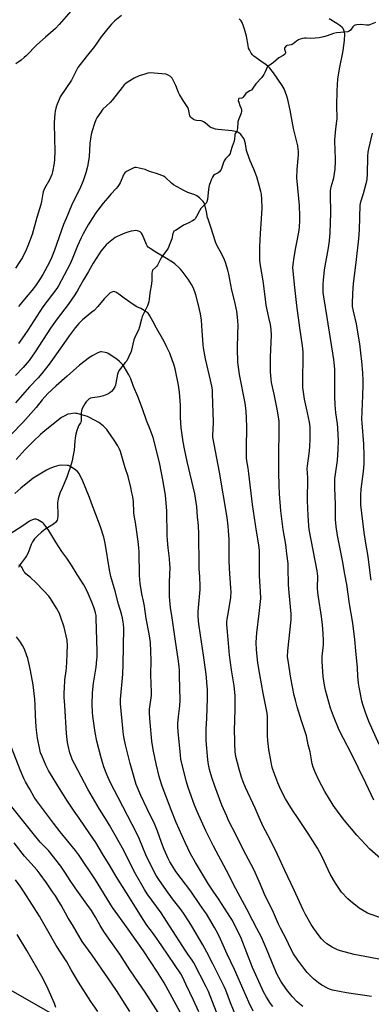
# Model space of a CAD drawing. Units: inches. Extents: x 1243771 to 1249771, y 593451 to 597452.
# Drawn here: x 1244193 to 1244414, y 595153 to 595773 of the extents above; entities that cross this region are included whole.
import ezdxf

# ---------------------------------------------------------------- set-up
doc = ezdxf.new("R2010")
doc.units = ezdxf.units.IN
doc.header["$MEASUREMENT"] = 0
for name, color, linetype in [('HYDRO-Single Line Stream', 4, 'Continuous'), ('NTRL-Trees', 3, 'Continuous'), ('Undefined', 1, 'Continuous')]:
    doc.layers.add(name, color=color, linetype=linetype)

msp = doc.modelspace()

# ---------------------------------------------------------------- linework, layer by layer
at = {"layer": 'HYDRO-Single Line Stream'}
msp.add_lwpolyline([(1244416.75, 595771.18), (1244413.75, 595769.79), (1244412.6, 595769.42), (1244411.13, 595769.4), (1244407.52, 595769.83), (1244405.15, 595769.73), (1244404.13, 595769.54), (1244403.32, 595769.22), (1244402.56, 595768.49), (1244401.04, 595766.34), (1244400.29, 595765.61), (1244399.38, 595765.29), (1244397.59, 595764.98), (1244392.25, 595764.55), (1244390.35, 595764.23), (1244386.38, 595762.66), (1244384.11, 595762.03), (1244381.45, 595761.55), (1244378.77, 595761.25), (1244376.2, 595761.16), (1244373.31, 595761.34), (1244372.13, 595761.33), (1244370.9, 595761.1), (1244369.35, 595760.63), (1244368.35, 595760.14), (1244367.03, 595759.32), (1244365.12, 595757.71), (1244364.5, 595757.32), (1244363.68, 595757.08), (1244361.35, 595756.71), (1244360.6, 595756.41), (1244359.82, 595755.51), (1244359.49, 595754.83), (1244359.52, 595754.26), (1244360.13, 595752.55), (1244360.23, 595752.01), (1244360.02, 595751.47), (1244359.5, 595750.95), (1244358.77, 595750.45), (1244356.11, 595748.93), (1244352.63, 595745.97), (1244349.64, 595743.93), (1244349.06, 595743.44), (1244348.63, 595742.95), (1244348.2, 595742.08), (1244347.45, 595740.03), (1244346.6, 595738.44), (1244345.37, 595736.61), (1244341.49, 595732.5), (1244339.66, 595729.78), (1244338.7, 595728.64), (1244337.85, 595728.05), (1244336.07, 595727.02), (1244335.23, 595726.38), (1244333.65, 595724.2), (1244333.07, 595723.63), (1244332.77, 595723.47), (1244330.79, 595723.24), (1244330.53, 595722.93), (1244330.5, 595722.07), (1244330.74, 595720.96), (1244331.44, 595718.89), (1244332.26, 595716.97), (1244332.55, 595716.07), (1244332.59, 595715.27), (1244332.32, 595714.05), (1244330.57, 595709.81), (1244330.23, 595708.69), (1244329.91, 595704.49), (1244329.77, 595703.57), (1244329.52, 595702.83), (1244328.35, 595700.8), (1244328.22, 595699.93), (1244328.19, 595697.99), (1244327.83, 595696.49), (1244326.6, 595693.03), (1244325.68, 595689.69), (1244325.33, 595688.72), (1244324.94, 595687.94), (1244324.48, 595687.34), (1244322.54, 595685.38), (1244322.03, 595684.78), (1244321.58, 595684), (1244321.19, 595683.07), (1244319.62, 595678.55), (1244319.18, 595677.72), (1244318.68, 595677.09), (1244317.89, 595676.52), (1244315.79, 595675.35), (1244314.95, 595674.77), (1244314.21, 595673.83), (1244313.56, 595672.56), (1244312.91, 595670.77), (1244312.26, 595668.48), (1244311.83, 595666.19), (1244311.01, 595659.74), (1244310.61, 595658.15), (1244310.26, 595657.49), (1244309.73, 595656.83), (1244306.98, 595654.04), (1244306.14, 595652.65), (1244304.28, 595648.92), (1244303.39, 595647.63), (1244302.64, 595646.97), (1244301.66, 595646.29), (1244299.34, 595645), (1244296.01, 595643.63), (1244292.72, 595641.18), (1244290.94, 595640.28), (1244290.02, 595639.68), (1244289.69, 595639.25), (1244289.32, 595638.36), (1244288.58, 595634.96), (1244287.5, 595631.72), (1244286.28, 595629), (1244285.51, 595627.82), (1244282.7, 595624.2), (1244281.9, 595623.02), (1244279.58, 595618.41), (1244279.02, 595617.51), (1244278.46, 595616.82), (1244276.57, 595615.12), (1244276.22, 595614.42), (1244276.01, 595613.21), (1244276.07, 595608.95), (1244275.81, 595606.6), (1244274.89, 595600.71), (1244274.48, 595596.95), (1244274.18, 595595.19), (1244273.83, 595594.07), (1244273.32, 595592.86), (1244270.76, 595587.77), (1244270.05, 595586.12), (1244269.57, 595584.47), (1244268.38, 595579.54), (1244267.65, 595577.39), (1244265.74, 595573.89), (1244265.31, 595572.85), (1244264.82, 595571.32), (1244262.97, 595564.09), (1244261.68, 595560.9), (1244260.25, 595558.16), (1244259.38, 595556.99), (1244256.32, 595553.41), (1244255.29, 595551.9), (1244254.88, 595550.9), (1244254.55, 595549.72), (1244253.47, 595544.01), (1244253.17, 595542.84), (1244252.8, 595541.87), (1244251.76, 595540.16), (1244250.76, 595538.88), (1244249.57, 595537.92), (1244247.66, 595536.92), (1244245.56, 595536.12), (1244243.06, 595535.45), (1244238.82, 595534.93), (1244237.39, 595534.58), (1244236.59, 595534.15), (1244235.53, 595533.25), (1244234.76, 595532.38), (1244233.81, 595531.04), (1244232.98, 595529.58), (1244232.3, 595528.09), (1244231.81, 595526.69), (1244231.55, 595525.45), (1244231.53, 595524.33), (1244231.7, 595521.29), (1244231.55, 595519.92), (1244231.13, 595519.05), (1244229.98, 595517.2), (1244229.4, 595515.87), (1244228.9, 595514.27), (1244228.33, 595511.92), (1244227.89, 595509.56), (1244227.66, 595507.57), (1244227.2, 595501.89), (1244226.67, 595498.76), (1244225.85, 595495.2), (1244224.69, 595490.98), (1244223.52, 595487.36), (1244222.58, 595484.94), (1244219.56, 595478.01), (1244218.25, 595474.74), (1244217.17, 595471.33), (1244216.86, 595469.89), (1244216.73, 595468.82), (1244216.69, 595467.15), (1244216.87, 595462.39), (1244216.85, 595460.37), (1244216.65, 595458.59), (1244216.45, 595457.84), (1244216.18, 595457.21), (1244215.41, 595456.29), (1244214.25, 595455.38), (1244208.81, 595452.05), (1244206.56, 595450.27), (1244204.15, 595448.03), (1244202.29, 595446.01), (1244200.9, 595444.15), (1244200.12, 595442.56), (1244198.14, 595437.22), (1244197.25, 595435.31), (1244196.44, 595434.14), (1244193.81, 595430.82), (1244192.98, 595429.64), (1244192.19, 595428.07)], dxfattribs=at)
at = {"layer": 'NTRL-Trees'}
msp.add_lwpolyline([(1243771.48, 595003.65), (1243771.5, 595368.15), (1243780.25, 595363.62), (1243966.07, 595282.35), (1244151.46, 595182.22), (1244412.53, 595033.35)], dxfattribs=at)
at = {"layer": 'Undefined'}
for points, elevation in [([(1244226.57, 595779.94), (1244217.82, 595769.97), (1244215.44, 595767.44), (1244209.22, 595761.87), (1244203.6, 595757.12), (1244196.99, 595750.22), (1244195.75, 595749.04), (1244193.78, 595747.38), (1244190.57, 595745.05)], 584), ([(1244419.17, 595316.62), (1244412.64, 595331.04), (1244410.57, 595336.76), (1244408.9, 595341.82), (1244408.29, 595343.99), (1244406.62, 595352.67), (1244406.21, 595355.27), (1244405.82, 595359.52), (1244405.47, 595364.95), (1244404.44, 595375.54), (1244403.85, 595382.64), (1244402.49, 595392.94), (1244400.48, 595405.13), (1244398.85, 595417.36), (1244397.52, 595423.91), (1244396.02, 595432.45), (1244392.93, 595448.26), (1244392.09, 595453.76), (1244391.76, 595458.17), (1244391.61, 595467.77), (1244391.17, 595478.14), (1244391.18, 595481.65), (1244391.27, 595483.98), (1244391.6, 595486.8), (1244392.93, 595495.36), (1244393.45, 595502.38), (1244393.49, 595507.7), (1244393.16, 595515.77), (1244392.9, 595518.45), (1244391.87, 595525.5), (1244391.41, 595530.44), (1244391.18, 595535.65), (1244391.28, 595543.91), (1244391.15, 595552.86), (1244390.83, 595556.9), (1244390.59, 595558.89), (1244386.42, 595585.41), (1244384.24, 595598.5), (1244383.99, 595601.18), (1244384, 595606.51), (1244384.12, 595608.84), (1244384.7, 595615.47), (1244387.27, 595629.25), (1244387.82, 595633.66), (1244388.28, 595639), (1244388.67, 595651.08), (1244388.43, 595663.16), (1244388.49, 595665.24), (1244388.9, 595667.65), (1244390.28, 595671.89), (1244390.65, 595673.29), (1244391.39, 595678.71), (1244391.62, 595683.71), (1244391.64, 595686.3), (1244391.56, 595689.71), (1244391.15, 595697.29), (1244391.78, 595704.1), (1244392.48, 595708.98), (1244392.62, 595710.41), (1244392.52, 595718.97), (1244392.75, 595728.09), (1244393.11, 595735.61), (1244394.31, 595743.1), (1244396.06, 595751.21), (1244396.47, 595753.46), (1244397.31, 595759.81), (1244397.54, 595763.96), (1244397.39, 595765.06), (1244396.95, 595766.34), (1244396.45, 595767.28), (1244395.9, 595767.91), (1244394.4, 595769.2), (1244392.6, 595770.6), (1244387.74, 595773.43)], 584), ([(1244414.21, 595420), (1244413.76, 595422.92), (1244412.23, 595434.9), (1244410.64, 595444.53), (1244409.66, 595449.99), (1244407.69, 595467.57), (1244407.57, 595469.03), (1244407.53, 595471.6), (1244407.56, 595473.6), (1244407.89, 595477.3), (1244409.26, 595488.43), (1244409.65, 595493.3), (1244409.66, 595498.58), (1244409.4, 595505.57), (1244408.36, 595519.13), (1244408.27, 595521.29), (1244408.78, 595536.31), (1244409.15, 595542.9), (1244409.11, 595545.53), (1244408.82, 595550.55), (1244408.23, 595557.8), (1244407.7, 595563.17), (1244406.95, 595568.87), (1244405.58, 595577.39), (1244404.79, 595581.34), (1244402.97, 595589.51), (1244402.47, 595592.43), (1244402.33, 595594.08), (1244402.54, 595600.55), (1244403, 595606.85), (1244404.78, 595619.95), (1244406.4, 595634.98), (1244406.72, 595640.67), (1244407.22, 595656.1), (1244407.37, 595657.12), (1244407.64, 595658.22), (1244409.28, 595663.57), (1244411, 595669.8), (1244411.33, 595671.23), (1244411.56, 595672.65), (1244411.84, 595675.55), (1244412.04, 595686.96), (1244412.26, 595689.59), (1244412.65, 595691.63), (1244415.05, 595701.39)], 586), ([(1244295.25, 595145.8), (1244283.77, 595166.44), (1244279.72, 595173.18), (1244270.92, 595186.68), (1244259.16, 595203.34), (1244253.09, 595211.59), (1244251.36, 595214.06), (1244240.6, 595231.31), (1244230.02, 595247.24), (1244227.99, 595249.94), (1244218.36, 595261.66), (1244214.13, 595267.08), (1244203.45, 595281.23), (1244202.02, 595283.44), (1244199.19, 595288.38), (1244196.65, 595293.1), (1244195.61, 595295.24), (1244193.21, 595300.64), (1244187.69, 595314.73)], 560), ([(1244281.93, 595144.89), (1244271.87, 595160.57), (1244265.29, 595170.14), (1244262.31, 595174.63), (1244256.02, 595184.64), (1244249.17, 595193.92), (1244245.8, 595198.83), (1244243.49, 595202.64), (1244240.63, 595207.85), (1244238, 595211.97), (1244235.24, 595216.01), (1244227.85, 595226.29), (1244224.65, 595230.98), (1244221.79, 595235.5), (1244218.71, 595240.03), (1244210.98, 595249.82), (1244209.65, 595251.3), (1244205.89, 595255.06), (1244201.3, 595260.55), (1244194.73, 595268.87), (1244186.24, 595279.4)], 558), ([(1244262.32, 595148.38), (1244253.74, 595161.7), (1244248.4, 595169.73), (1244238.54, 595183.92), (1244232.3, 595192.65), (1244226.09, 595202.98), (1244223.23, 595207.57), (1244219, 595215.37), (1244217.5, 595217.84), (1244215.35, 595221.26), (1244213.61, 595223.85), (1244209.69, 595229.55), (1244205.79, 595235.02), (1244203.85, 595237.44), (1244195.95, 595246.21), (1244189.37, 595254.57)], 556), ([(1244242.02, 595148.47), (1244237.74, 595154.77), (1244229.83, 595166.86), (1244225.4, 595174.73), (1244222.49, 595179.71), (1244215.93, 595189.98), (1244209.68, 595200.81), (1244206.52, 595206.61), (1244205.38, 595208.55), (1244195.77, 595223.64), (1244193.14, 595227.48), (1244190.33, 595231.38)], 554), ([(1244215.61, 595150.93), (1244214.73, 595153.44), (1244210.74, 595162.62), (1244207.87, 595168.6), (1244206.79, 595170.62), (1244197.42, 595186.89), (1244191.34, 595197.02)], 552)]:
    msp.add_lwpolyline(points, dxfattribs=dict(at, elevation=elevation))
for points in [[(1244257.04, 595775.61, 582), (1244252.71, 595772.18, 582), (1244250.64, 595770.11, 582), (1244248.37, 595767.42, 582), (1244244.25, 595762.11, 582), (1244240.05, 595756.11, 582), (1244234.78, 595749.57, 582), (1244229.6, 595742.8, 582), (1244228.42, 595740.78, 582), (1244225.52, 595734.92, 582), (1244218.47, 595724.29, 582), (1244217.68, 595722.73, 582), (1244216.4, 595719.79, 582), (1244215.86, 595718.14, 582), (1244215.24, 595715.31, 582), (1244214.99, 595713.64, 582), (1244214.79, 595711.41, 582), (1244214.68, 595707.7, 582), (1244214.74, 595698.16, 582), (1244214.98, 595690.06, 582), (1244214.88, 595684.97, 582), (1244214.67, 595682.6, 582), (1244213.62, 595677.09, 582), (1244213.06, 595675.41, 582), (1244211.61, 595672.16, 582), (1244208.57, 595666.58, 582), (1244207.66, 595664.54, 582), (1244207.38, 595663.42, 582), (1244206.65, 595658.51, 582), (1244206.22, 595656.54, 582), (1244203.76, 595648.29, 582), (1244200.73, 595637.73, 582), (1244198.11, 595630.62, 582), (1244196.95, 595627.94, 582), (1244194.62, 595623.3, 582), (1244193.06, 595620.63, 582), (1244190.37, 595616.5, 582)], [(1244415.79, 595281.49, 582), (1244410.69, 595292.21, 582), (1244401.5, 595311.19, 582), (1244396.66, 595320.3, 582), (1244394.02, 595325.61, 582), (1244390.32, 595334.36, 582), (1244388.57, 595339.37, 582), (1244385.42, 595350.78, 582), (1244384.65, 595354.04, 582), (1244383.82, 595359.31, 582), (1244383.28, 595368.82, 582), (1244383.36, 595372.02, 582), (1244384.02, 595379.35, 582), (1244384.12, 595382.01, 582), (1244383.95, 595386.42, 582), (1244383.54, 595391.91, 582), (1244382.86, 595397.2, 582), (1244380.92, 595409.27, 582), (1244380.56, 595412.2, 582), (1244380.39, 595415.15, 582), (1244380.46, 595422.57, 582), (1244380.19, 595425.99, 582), (1244375.2, 595451.98, 582), (1244374.91, 595454.33, 582), (1244374.46, 595460.77, 582), (1244374.14, 595469.98, 582), (1244374.2, 595484.52, 582), (1244373.87, 595490.38, 582), (1244374.01, 595492.09, 582), (1244375.03, 595499.75, 582), (1244375.42, 595503.8, 582), (1244375.73, 595509.25, 582), (1244375.72, 595516.42, 582), (1244375.28, 595519.55, 582), (1244373.33, 595528.24, 582), (1244372.2, 595534.1, 582), (1244371.21, 595541.33, 582), (1244371.06, 595545.42, 582), (1244371.42, 595561.27, 582), (1244371.3, 595563.86, 582), (1244370.93, 595567.57, 582), (1244369.19, 595578.94, 582), (1244367.32, 595592.93, 582), (1244365.81, 595606.14, 582), (1244364.88, 595616.86, 582), (1244364.96, 595618.7, 582), (1244365.68, 595623.41, 582), (1244366.79, 595629.52, 582), (1244367.85, 595634.68, 582), (1244368.8, 595640.48, 582), (1244368.99, 595642.22, 582), (1244369.21, 595646.53, 582), (1244369.26, 595649.14, 582), (1244369.02, 595655.88, 582), (1244367.55, 595671.17, 582), (1244367.41, 595673.23, 582), (1244367.45, 595678.52, 582), (1244368.3, 595687.78, 582), (1244368.35, 595690.08, 582), (1244368.24, 595691.5, 582), (1244367.89, 595693.47, 582), (1244365.19, 595704.39, 582), (1244363.14, 595716, 582), (1244361.67, 595722.59, 582), (1244361.01, 595724.85, 582), (1244359.27, 595729.32, 582), (1244358.76, 595730.34, 582), (1244358.04, 595731.53, 582), (1244352.75, 595739.46, 582), (1244351.9, 595740.6, 582), (1244350.35, 595742.39, 582), (1244349.32, 595743.44, 582), (1244347.98, 595744.52, 582), (1244344.72, 595746.9, 582), (1244340.3, 595749.9, 582), (1244339.49, 595750.73, 582), (1244338.67, 595751.94, 582), (1244337.46, 595753.97, 582), (1244337, 595755.03, 582), (1244336.64, 595756.68, 582), (1244335.69, 595762.45, 582), (1244335.28, 595764.1, 582), (1244334.5, 595766.86, 582), (1244333.86, 595768.77, 582), (1244332.93, 595771.18, 582), (1244332.37, 595772.13, 582), (1244331.64, 595772.89, 582), (1244331.01, 595773.35, 582)], [(1244421.72, 595243.36, 580), (1244413.33, 595250.68, 580), (1244405.1, 595259.56, 580), (1244397.43, 595268.75, 580), (1244393.91, 595273.21, 580), (1244390.2, 595278.49, 580), (1244384.88, 595287.07, 580), (1244381.17, 595294.05, 580), (1244378.87, 595299.23, 580), (1244377.6, 595302.4, 580), (1244377.05, 595304.43, 580), (1244375.67, 595311.96, 580), (1244374.52, 595316.29, 580), (1244373.33, 595322.03, 580), (1244372.58, 595324.57, 580), (1244370.3, 595331.49, 580), (1244367.63, 595340.28, 580), (1244366.4, 595344.46, 580), (1244365.63, 595347.53, 580), (1244363.53, 595358.31, 580), (1244361.78, 595369.49, 580), (1244361.56, 595371.82, 580), (1244361.6, 595375.54, 580), (1244363.72, 595394.99, 580), (1244363.83, 595396.72, 580), (1244363.8, 595398.9, 580), (1244362.44, 595412.11, 580), (1244362, 595417.34, 580), (1244361.96, 595427.88, 580), (1244361.83, 595430.53, 580), (1244361.14, 595436.61, 580), (1244360.32, 595442.44, 580), (1244358.66, 595451.9, 580), (1244357.32, 595463.64, 580), (1244356.42, 595474.31, 580), (1244356.17, 595479.85, 580), (1244355.98, 595487.72, 580), (1244356, 595494.33, 580), (1244356.29, 595518.68, 580), (1244356.25, 595520.27, 580), (1244355.04, 595527.76, 580), (1244353.15, 595537.05, 580), (1244351.46, 595544.51, 580), (1244351.19, 595546.52, 580), (1244350.77, 595551.22, 580), (1244350.71, 595553.27, 580), (1244350.73, 595560.62, 580), (1244351.35, 595574.24, 580), (1244351.2, 595577.89, 580), (1244350.71, 595580.93, 580), (1244349.68, 595585.36, 580), (1244348.06, 595593.19, 580), (1244347.53, 595596.92, 580), (1244346.09, 595608.5, 580), (1244344.57, 595618.07, 580), (1244344.15, 595621.27, 580), (1244343.96, 595627.02, 580), (1244344.02, 595629.95, 580), (1244344.39, 595638.21, 580), (1244345.13, 595647.49, 580), (1244345.54, 595654.44, 580), (1244345.4, 595659.95, 580), (1244345.03, 595663.08, 580), (1244344.71, 595664.79, 580), (1244343.92, 595667.81, 580), (1244342.09, 595673.89, 580), (1244340.21, 595678.79, 580), (1244337.94, 595684.04, 580), (1244336.08, 595689.26, 580), (1244335.71, 595690.64, 580), (1244334.98, 595694.84, 580), (1244334.46, 595697.11, 580), (1244333.98, 595698.15, 580), (1244332.77, 595699.84, 580), (1244331.81, 595700.97, 580), (1244331.14, 595701.51, 580), (1244330.1, 595702.02, 580), (1244328.44, 595702.6, 580), (1244326.71, 595702.88, 580), (1244317.65, 595703.71, 580), (1244316.25, 595703.98, 580), (1244314.37, 595704.55, 580), (1244313.6, 595704.86, 580), (1244312.87, 595705.29, 580), (1244309.74, 595707.98, 580), (1244308.57, 595708.71, 580), (1244307.84, 595709.01, 580), (1244307.04, 595709.21, 580), (1244304.19, 595709.49, 580), (1244303.34, 595709.66, 580), (1244302.32, 595710.12, 580), (1244301.16, 595710.92, 580), (1244300.59, 595711.51, 580), (1244300.07, 595712.49, 580), (1244299.06, 595716.52, 580), (1244298.64, 595717.6, 580), (1244295.77, 595722, 580), (1244293.41, 595725.82, 580), (1244292.8, 595727.15, 580), (1244291.16, 595731.47, 580), (1244290.6, 595732.78, 580), (1244288.82, 595736.1, 580), (1244288.31, 595736.77, 580), (1244287.87, 595737.15, 580), (1244286.36, 595738.05, 580), (1244285.54, 595738.39, 580), (1244284.97, 595738.53, 580), (1244277.53, 595739.3, 580), (1244275.47, 595739.37, 580), (1244273.47, 595739.16, 580), (1244271.77, 595738.72, 580), (1244268.14, 595737.49, 580), (1244265.04, 595736.09, 580), (1244261.22, 595733.87, 580), (1244259.8, 595732.8, 580), (1244258.72, 595731.83, 580), (1244257.31, 595730.19, 580), (1244251.36, 595722.5, 580), (1244249.77, 595720.84, 580), (1244245.33, 595716.53, 580), (1244244.56, 595715.66, 580), (1244243.89, 595714.72, 580), (1244241.52, 595711.11, 580), (1244240.83, 595709.85, 580), (1244240.01, 595707.66, 580), (1244238.42, 595702.94, 580), (1244237.96, 595700.64, 580), (1244237.03, 595695.12, 580), (1244236.56, 595686.63, 580), (1244236.28, 595684.35, 580), (1244235.78, 595681.54, 580), (1244235.34, 595679.58, 580), (1244234.55, 595676.51, 580), (1244233.57, 595673.44, 580), (1244232.84, 595671.52, 580), (1244230.48, 595666.08, 580), (1244226.76, 595658.67, 580), (1244225.52, 595655.99, 580), (1244222.22, 595647.79, 580), (1244220.47, 595643.87, 580), (1244214.77, 595627.78, 580), (1244212.89, 595622.91, 580), (1244211.52, 595619.81, 580), (1244207.53, 595612.43, 580), (1244205.03, 595608.46, 580), (1244202.88, 595605.43, 580), (1244200.56, 595602.51, 580), (1244195.88, 595597.06, 580), (1244193.19, 595593.67, 580), (1244192.16, 595592.27, 580)], [(1244419.62, 595207.68, 578), (1244413.46, 595209.82, 578), (1244411.81, 595210.47, 578), (1244408.72, 595212.19, 578), (1244406.48, 595213.6, 578), (1244401.06, 595218, 578), (1244399.53, 595219.34, 578), (1244395.54, 595223.63, 578), (1244391.66, 595229.27, 578), (1244388.39, 595235.04, 578), (1244383.3, 595245.89, 578), (1244380.37, 595251.22, 578), (1244374.47, 595260.5, 578), (1244368.1, 595269.9, 578), (1244364.54, 595275.31, 578), (1244360.17, 595282.46, 578), (1244357.29, 595287.95, 578), (1244355.38, 595292.5, 578), (1244352.32, 595300.81, 578), (1244351.64, 595303.02, 578), (1244351.09, 595305.41, 578), (1244349.73, 595313.53, 578), (1244349.11, 595318.99, 578), (1244348.97, 595322.15, 578), (1244348.95, 595330.16, 578), (1244348.79, 595334.33, 578), (1244348.59, 595336.29, 578), (1244348.24, 595338.51, 578), (1244346.13, 595348.83, 578), (1244344.08, 595360.59, 578), (1244342.87, 595368.06, 578), (1244341.89, 595376.12, 578), (1244341.69, 595380.82, 578), (1244342.07, 595386.94, 578), (1244343.65, 595399.09, 578), (1244344.59, 595408.42, 578), (1244344.48, 595412.99, 578), (1244343.8, 595422.87, 578), (1244343.86, 595434.35, 578), (1244343.78, 595438.81, 578), (1244343.39, 595442.25, 578), (1244341.99, 595450.97, 578), (1244339.49, 595467.79, 578), (1244337.19, 595487.27, 578), (1244336.7, 595490.66, 578), (1244335.92, 595495.08, 578), (1244335.69, 595497.03, 578), (1244335.6, 595498.75, 578), (1244335.61, 595503.48, 578), (1244335.8, 595515.95, 578), (1244335.72, 595522.39, 578), (1244335.52, 595526.11, 578), (1244335.33, 595528.39, 578), (1244334.83, 595531.5, 578), (1244331.2, 595549.45, 578), (1244330.15, 595557.36, 578), (1244330.04, 595565.83, 578), (1244330.29, 595575.34, 578), (1244330.31, 595580.19, 578), (1244330.22, 595583.46, 578), (1244329.84, 595587.48, 578), (1244329.51, 595589.48, 578), (1244328.09, 595596.03, 578), (1244326.53, 595602.63, 578), (1244324.62, 595612.61, 578), (1244323.97, 595615.21, 578), (1244322.45, 595620.08, 578), (1244321.85, 595621.76, 578), (1244320.08, 595625.37, 578), (1244317.25, 595630.63, 578), (1244316.45, 595632.52, 578), (1244313.27, 595642.21, 578), (1244311.47, 595647.34, 578), (1244311.17, 595648.44, 578), (1244310.44, 595652.05, 578), (1244309.39, 595656.3, 578), (1244308.93, 595657.65, 578), (1244308.47, 595658.35, 578), (1244305.99, 595660.74, 578), (1244304.43, 595662, 578), (1244303.14, 595662.59, 578), (1244298.82, 595664.18, 578), (1244296.28, 595665.3, 578), (1244294.28, 595666.34, 578), (1244289.8, 595668.89, 578), (1244288.41, 595669.96, 578), (1244284.41, 595673.81, 578), (1244283.48, 595674.44, 578), (1244282.45, 595674.9, 578), (1244278.96, 595676.12, 578), (1244274.62, 595677.42, 578), (1244271.78, 595678.57, 578), (1244268.04, 595679.51, 578), (1244266.31, 595679.85, 578), (1244265.47, 595679.86, 578), (1244264.66, 595679.62, 578), (1244260.22, 595677.25, 578), (1244259.01, 595676.45, 578), (1244258.42, 595675.75, 578), (1244256.09, 595670.12, 578), (1244255.55, 595669.1, 578), (1244254.78, 595667.93, 578), (1244253.7, 595666.61, 578), (1244250.36, 595663.04, 578), (1244248.42, 595660.8, 578), (1244245.54, 595657.38, 578), (1244242.06, 595652.96, 578), (1244240.85, 595651.31, 578), (1244238.95, 595648.46, 578), (1244236, 595643.67, 578), (1244232.9, 595638.08, 578), (1244231.58, 595635.52, 578), (1244229.33, 595630.52, 578), (1244225.93, 595622.13, 578), (1244224.62, 595619.23, 578), (1244220.96, 595612.16, 578), (1244217.28, 595605.35, 578), (1244216.28, 595603.69, 578), (1244207.56, 595592.05, 578), (1244198, 595577.41, 578), (1244194.23, 595571.95, 578), (1244192.16, 595569.1, 578)], [(1244430.87, 595179.04, 576), (1244413.53, 595182.52, 576), (1244403.34, 595184.41, 576), (1244394.85, 595186.66, 576), (1244392.92, 595187.33, 576), (1244389.47, 595189.06, 576), (1244387.92, 595189.93, 576), (1244386.3, 595191.13, 576), (1244384.3, 595192.79, 576), (1244382.87, 595194.31, 576), (1244381.32, 595196.12, 576), (1244378, 595200.84, 576), (1244376.41, 595203.27, 576), (1244372.72, 595209.6, 576), (1244371.31, 595212.42, 576), (1244365.7, 595224.92, 576), (1244359.83, 595237.27, 576), (1244355.26, 595247.23, 576), (1244352.42, 595252.98, 576), (1244349.05, 595259.43, 576), (1244346.25, 595265.06, 576), (1244343.69, 595270.61, 576), (1244341.17, 595276.47, 576), (1244334.96, 595289.48, 576), (1244333.48, 595293.02, 576), (1244332.46, 595296, 576), (1244331.03, 595301.07, 576), (1244329.02, 595309.1, 576), (1244328.77, 595310.48, 576), (1244328.62, 595311.92, 576), (1244328.28, 595317.17, 576), (1244328.22, 595319.22, 576), (1244328.19, 595325.37, 576), (1244328.53, 595338.71, 576), (1244328.5, 595347.43, 576), (1244327.94, 595353.58, 576), (1244326.17, 595363.69, 576), (1244325, 595372.79, 576), (1244324.25, 595380.44, 576), (1244323.34, 595392.14, 576), (1244323.37, 595393.8, 576), (1244323.52, 595395.45, 576), (1244324.39, 595400.19, 576), (1244325.78, 595409.13, 576), (1244325.97, 595412.81, 576), (1244325.9, 595415.1, 576), (1244324.9, 595427.36, 576), (1244324.75, 595432.58, 576), (1244324.68, 595445.74, 576), (1244324.38, 595451.04, 576), (1244324.09, 595453.94, 576), (1244323.41, 595459.44, 576), (1244318.72, 595488.03, 576), (1244314.55, 595510.13, 576), (1244314.5, 595511.52, 576), (1244314.77, 595514.69, 576), (1244314.92, 595519.53, 576), (1244314.33, 595537.52, 576), (1244314.16, 595539.83, 576), (1244313.85, 595542.13, 576), (1244313.08, 595545.93, 576), (1244309.94, 595559.42, 576), (1244308.66, 595566.29, 576), (1244308.42, 595568.35, 576), (1244307.7, 595576.98, 576), (1244307.25, 595583.79, 576), (1244306.72, 595587.75, 576), (1244305.44, 595593.23, 576), (1244303.69, 595599.68, 576), (1244303.07, 595601.63, 576), (1244301.99, 595604.37, 576), (1244301.07, 595606.17, 576), (1244299, 595609.62, 576), (1244295.1, 595614.69, 576), (1244294.17, 595615.81, 576), (1244293.35, 595616.64, 576), (1244290.46, 595619.16, 576), (1244289.08, 595620.26, 576), (1244284.35, 595623.24, 576), (1244279.27, 595626.17, 576), (1244275.02, 595628.83, 576), (1244273.86, 595629.7, 576), (1244273.18, 595630.49, 576), (1244272.63, 595631.43, 576), (1244270.29, 595637.39, 576), (1244269.51, 595638.57, 576), (1244268.67, 595639.3, 576), (1244267.64, 595639.82, 576), (1244266.81, 595640.06, 576), (1244265.94, 595640.11, 576), (1244264.77, 595640.02, 576), (1244263.02, 595639.76, 576), (1244261.05, 595639.25, 576), (1244259.62, 595638.81, 576), (1244258.01, 595638.13, 576), (1244253.79, 595636.16, 576), (1244253.04, 595635.72, 576), (1244251.87, 595634.86, 576), (1244248.89, 595632.49, 576), (1244247.38, 595631.13, 576), (1244246.19, 595629.87, 576), (1244244, 595627.2, 576), (1244242.85, 595625.51, 576), (1244239.15, 595619.63, 576), (1244236.17, 595614.32, 576), (1244233.03, 595609.04, 576), (1244229.35, 595602.43, 576), (1244227.67, 595599.77, 576), (1244223.35, 595593.69, 576), (1244216.56, 595584.62, 576), (1244212.38, 595578.67, 576), (1244202.69, 595563.7, 576), (1244200.38, 595560.38, 576), (1244198.81, 595558.26, 576), (1244195.18, 595553.89, 576), (1244190.29, 595548.89, 576)], [(1244414.41, 595158.02, 574), (1244398.66, 595160.21, 574), (1244389.75, 595162, 574), (1244387.9, 595162.59, 574), (1244386.6, 595163.11, 574), (1244383.05, 595165.08, 574), (1244380.95, 595166.6, 574), (1244377.8, 595169.12, 574), (1244376.72, 595170.08, 574), (1244373.91, 595173, 574), (1244372.41, 595174.85, 574), (1244367.98, 595180.8, 574), (1244365.26, 595184.86, 574), (1244363.39, 595188.32, 574), (1244360.9, 595193.74, 574), (1244357, 595200.9, 574), (1244355.74, 595203.38, 574), (1244351.92, 595212.28, 574), (1244349.33, 595217.51, 574), (1244346.87, 595222.83, 574), (1244344.47, 595228.37, 574), (1244340.19, 595237.88, 574), (1244333.5, 595250.57, 574), (1244329.19, 595259.48, 574), (1244324.43, 595268.79, 574), (1244323.19, 595271.4, 574), (1244320.18, 595278.37, 574), (1244315.63, 595290.29, 574), (1244313.82, 595295.8, 574), (1244312.43, 595300.91, 574), (1244311.74, 595304.04, 574), (1244311.27, 595306.97, 574), (1244310.21, 595319.12, 574), (1244310.23, 595326.34, 574), (1244310.71, 595333.15, 574), (1244311.11, 595345.5, 574), (1244311.02, 595351.45, 574), (1244310.78, 595355.44, 574), (1244310.47, 595358.88, 574), (1244309.91, 595363.8, 574), (1244308.69, 595372.93, 574), (1244306.62, 595385.44, 574), (1244305.58, 595392.65, 574), (1244305.39, 595394.37, 574), (1244305.2, 595397.51, 574), (1244305.17, 595398.93, 574), (1244305.25, 595400.41, 574), (1244306.48, 595414.17, 574), (1244306.58, 595416.19, 574), (1244306.35, 595422.23, 574), (1244305.9, 595427.29, 574), (1244305.81, 595429.34, 574), (1244305.71, 595448.98, 574), (1244305.38, 595454.36, 574), (1244304.91, 595459.84, 574), (1244304.48, 595466.21, 574), (1244303.08, 595474.42, 574), (1244298.35, 595494.78, 574), (1244296.64, 595502.67, 574), (1244295.77, 595507.22, 574), (1244294.52, 595516.04, 574), (1244294.16, 595522.41, 574), (1244294.04, 595530.26, 574), (1244293.42, 595538.37, 574), (1244292.84, 595542.77, 574), (1244290.79, 595553.03, 574), (1244289.95, 595556.01, 574), (1244289.16, 595558.21, 574), (1244287.36, 595562.86, 574), (1244285.58, 595566.74, 574), (1244284.4, 595569.11, 574), (1244282.97, 595571.72, 574), (1244278.98, 595578.62, 574), (1244276.94, 595582.79, 574), (1244274.89, 595586.39, 574), (1244274.1, 595587.62, 574), (1244273.73, 595588.06, 574), (1244273.09, 595588.61, 574), (1244271.17, 595589.85, 574), (1244269.19, 595591, 574), (1244266.67, 595592.18, 574), (1244264.25, 595593.65, 574), (1244258.58, 595597.69, 574), (1244255.41, 595600.05, 574), (1244253.45, 595601.28, 574), (1244252.69, 595601.63, 574), (1244251.92, 595601.75, 574), (1244250.89, 595601.47, 574), (1244249.92, 595600.93, 574), (1244248.63, 595599.78, 574), (1244246, 595597.14, 574), (1244242.1, 595592.38, 574), (1244239.7, 595589.83, 574), (1244238.38, 595588.68, 574), (1244232.44, 595583.91, 574), (1244230.17, 595581.66, 574), (1244227.91, 595578.93, 574), (1244224.05, 595573.97, 574), (1244219.2, 595566.93, 574), (1244211.37, 595556, 574), (1244206.83, 595550.12, 574), (1244204.47, 595547.53, 574), (1244199.02, 595541.78, 574), (1244190.26, 595531.75, 574)], [(1244371.19, 595151.69, 572), (1244368.91, 595153.41, 572), (1244367.6, 595154.54, 572), (1244364.36, 595157.87, 572), (1244360.89, 595162.24, 572), (1244357.34, 595167.64, 572), (1244354.82, 595172.28, 572), (1244352.98, 595176.28, 572), (1244348.26, 595188.03, 572), (1244345.08, 595195.27, 572), (1244342.25, 595200.76, 572), (1244339.69, 595205.53, 572), (1244335.89, 595213, 572), (1244328.87, 595225.77, 572), (1244323.06, 595237.29, 572), (1244314.8, 595252.61, 572), (1244310.06, 595262.31, 572), (1244304.62, 595274.45, 572), (1244302.94, 595278.4, 572), (1244298.9, 595289.61, 572), (1244297.8, 595293.09, 572), (1244295.28, 595303.04, 572), (1244294.4, 595307.31, 572), (1244294.05, 595309.96, 572), (1244292.56, 595324.78, 572), (1244292.45, 595327.95, 572), (1244292.5, 595329.7, 572), (1244292.89, 595334.12, 572), (1244293.68, 595340.93, 572), (1244293.85, 595344.48, 572), (1244293.59, 595359.72, 572), (1244293.47, 595363.24, 572), (1244293.3, 595365.59, 572), (1244292.7, 595370.52, 572), (1244290.9, 595381.59, 572), (1244288.78, 595396.27, 572), (1244287.74, 595402.9, 572), (1244287.31, 595407.36, 572), (1244287.16, 595409.45, 572), (1244287.14, 595411.23, 572), (1244287.26, 595418.92, 572), (1244287.52, 595427.96, 572), (1244287.49, 595429.98, 572), (1244287.27, 595433.71, 572), (1244286.3, 595440.5, 572), (1244285.95, 595445.28, 572), (1244285.81, 595448.24, 572), (1244285.6, 595463.7, 572), (1244284.91, 595470.95, 572), (1244284.59, 595473.56, 572), (1244283, 595483.17, 572), (1244281.07, 595493.05, 572), (1244279.49, 595500.03, 572), (1244276.84, 595509.78, 572), (1244275.02, 595514.99, 572), (1244272.64, 595520.57, 572), (1244270.13, 595527.9, 572), (1244267.16, 595535.67, 572), (1244264.58, 595542, 572), (1244262.8, 595546.9, 572), (1244261.6, 595549.27, 572), (1244258.57, 595554.44, 572), (1244257.74, 595555.68, 572), (1244255.67, 595557.8, 572), (1244254.06, 595559.12, 572), (1244248.55, 595562.75, 572), (1244247.76, 595563.14, 572), (1244246.7, 595563.44, 572), (1244244.5, 595563.74, 572), (1244243.69, 595563.71, 572), (1244243.14, 595563.57, 572), (1244242.08, 595563.11, 572), (1244238.93, 595561.52, 572), (1244237.91, 595560.94, 572), (1244236.8, 595560.19, 572), (1244230.49, 595555.36, 572), (1244222.72, 595548.38, 572), (1244215.78, 595542.45, 572), (1244210.58, 595537.53, 572), (1244207.12, 595533.66, 572), (1244203.22, 595528.77, 572), (1244194.94, 595519.36, 572), (1244187.67, 595511.91, 572)], [(1244352.25, 595151.55, 570), (1244350.82, 595153.42, 570), (1244348.16, 595157.56, 570), (1244346.36, 595160.85, 570), (1244345.43, 595162.74, 570), (1244339.5, 595176.16, 570), (1244332.26, 595194.72, 570), (1244326.82, 595205.74, 570), (1244325.64, 595207.72, 570), (1244318.02, 595219.41, 570), (1244314.63, 595224.33, 570), (1244311.81, 595228.64, 570), (1244303.53, 595242.38, 570), (1244300.47, 595247.83, 570), (1244296.98, 595254.84, 570), (1244291.42, 595267.4, 570), (1244288.17, 595275.49, 570), (1244283.12, 595288.65, 570), (1244282.32, 595290.94, 570), (1244280.76, 595296.45, 570), (1244278.81, 595304.41, 570), (1244277.11, 595312.3, 570), (1244276.42, 595316.05, 570), (1244276.1, 595318.58, 570), (1244274.95, 595330.38, 570), (1244274.51, 595336.06, 570), (1244274.69, 595338.91, 570), (1244275.84, 595347.49, 570), (1244275.97, 595349.45, 570), (1244275.54, 595360.5, 570), (1244275.59, 595369.67, 570), (1244275.47, 595375.23, 570), (1244275.17, 595380.87, 570), (1244274.47, 595386.31, 570), (1244272.45, 595396.01, 570), (1244271.47, 595403.69, 570), (1244270.84, 595406.85, 570), (1244269.82, 595411.34, 570), (1244268.68, 595417.9, 570), (1244268.24, 595423.03, 570), (1244268.06, 595437.86, 570), (1244267.93, 595440.39, 570), (1244267.47, 595444.42, 570), (1244266.23, 595453.42, 570), (1244265.77, 595456.25, 570), (1244264.89, 595460.69, 570), (1244264.73, 595462.68, 570), (1244264.47, 595469.48, 570), (1244264.07, 595472.43, 570), (1244263.59, 595475.02, 570), (1244262.88, 595478.45, 570), (1244261.14, 595485.31, 570), (1244259.39, 595490.8, 570), (1244256.32, 595501.03, 570), (1244255.69, 595502.62, 570), (1244254.66, 595504.63, 570), (1244252.42, 595508.12, 570), (1244248.68, 595513.66, 570), (1244247.66, 595515.01, 570), (1244246.75, 595516.02, 570), (1244245.47, 595517.16, 570), (1244242.64, 595519.27, 570), (1244236.92, 595522.49, 570), (1244235.59, 595523.13, 570), (1244234.19, 595523.57, 570), (1244229.04, 595524.88, 570), (1244228.17, 595525.06, 570), (1244227.32, 595525.13, 570), (1244225.1, 595524.87, 570), (1244223.18, 595524.46, 570), (1244221.28, 595523.59, 570), (1244219.27, 595522.4, 570), (1244210.02, 595515.14, 570), (1244207.54, 595513.1, 570), (1244206.01, 595511.75, 570), (1244201.56, 595507.52, 570), (1244196.35, 595502.27, 570), (1244190.61, 595495.98, 570)], [(1244339.88, 595148.72, 568), (1244337.1, 595154.26, 568), (1244334.19, 595161.11, 568), (1244328.2, 595174.82, 568), (1244323.58, 595184.53, 568), (1244318.37, 595195.94, 568), (1244316.61, 595199.39, 568), (1244315.46, 595201.47, 568), (1244310.43, 595209.88, 568), (1244309.32, 595211.61, 568), (1244306.31, 595215.83, 568), (1244300.55, 595224.32, 568), (1244294.45, 595232.22, 568), (1244291.25, 595236.69, 568), (1244288.79, 595240.34, 568), (1244287.41, 595242.62, 568), (1244286.29, 595244.84, 568), (1244283.84, 595250.54, 568), (1244282.18, 595254.8, 568), (1244279.56, 595262.03, 568), (1244277.99, 595266.15, 568), (1244273.15, 595276.16, 568), (1244269.21, 595284.57, 568), (1244266.3, 595291.49, 568), (1244264.87, 595295.84, 568), (1244262.41, 595304.57, 568), (1244259.59, 595316.33, 568), (1244258.72, 595320.26, 568), (1244258.3, 595322.75, 568), (1244257.78, 595326.82, 568), (1244256.37, 595342.25, 568), (1244256.29, 595343.68, 568), (1244256.33, 595344.99, 568), (1244257.91, 595360.88, 568), (1244258.11, 595366.85, 568), (1244258.42, 595389.84, 568), (1244258.24, 595392.35, 568), (1244257.53, 595396.15, 568), (1244256.93, 595398.78, 568), (1244255.17, 595404.86, 568), (1244253.04, 595413.18, 568), (1244250.35, 595422.31, 568), (1244249.45, 595426.53, 568), (1244246.68, 595443.41, 568), (1244245.8, 595447.07, 568), (1244243.76, 595453.55, 568), (1244240.92, 595461.3, 568), (1244238.02, 595468.52, 568), (1244236.91, 595472.18, 568), (1244232.15, 595483.46, 568), (1244231.28, 595485.31, 568), (1244230.28, 595487.11, 568), (1244229.11, 595488.63, 568), (1244227.47, 595489.89, 568), (1244224.48, 595491.84, 568), (1244223.67, 595492.15, 568), (1244222.81, 595492.3, 568), (1244219.23, 595492.47, 568), (1244217.47, 595492.21, 568), (1244214.58, 595491.47, 568), (1244211.9, 595490.37, 568), (1244209.82, 595489.36, 568), (1244201.49, 595484.31, 568), (1244200.08, 595483.23, 568), (1244193.62, 595477.92, 568), (1244189.79, 595474.63, 568)], [(1244329.34, 595144.65, 566), (1244325.69, 595153.84, 566), (1244322.65, 595161.89, 566), (1244321.67, 595164.18, 566), (1244314.44, 595178.39, 566), (1244310.79, 595185.82, 566), (1244308.23, 595190.51, 566), (1244301.34, 595202.25, 566), (1244299.63, 595204.98, 566), (1244296.11, 595210.32, 566), (1244293.97, 595213.4, 566), (1244289.78, 595218.63, 566), (1244286.37, 595223.12, 566), (1244280.82, 595231.05, 566), (1244278.89, 595234.04, 566), (1244277.72, 595236.09, 566), (1244272.35, 595247.09, 566), (1244270.37, 595251.73, 566), (1244268.19, 595257.3, 566), (1244267.47, 595258.86, 566), (1244263.8, 595266.12, 566), (1244254.81, 595283.15, 566), (1244249.92, 595292.89, 566), (1244247.65, 595297.74, 566), (1244245.83, 595302.43, 566), (1244245.14, 595304.63, 566), (1244243.9, 595309.05, 566), (1244241.51, 595318.77, 566), (1244240.44, 595324.22, 566), (1244238.96, 595334.5, 566), (1244238.69, 595336.87, 566), (1244238.57, 595341.7, 566), (1244238.73, 595349.07, 566), (1244239.4, 595355.15, 566), (1244240.97, 595365.26, 566), (1244241.53, 595370.1, 566), (1244241.65, 595371.84, 566), (1244241.67, 595375.39, 566), (1244241.13, 595396.06, 566), (1244240.98, 595397.81, 566), (1244240.61, 595399.54, 566), (1244239.7, 595402.39, 566), (1244238.3, 595406.17, 566), (1244235.92, 595411.66, 566), (1244234.02, 595415.62, 566), (1244233.19, 595417.17, 566), (1244228.99, 595423.68, 566), (1244225.45, 595429.53, 566), (1244222.53, 595433.82, 566), (1244219.44, 595438.04, 566), (1244215.64, 595443.88, 566), (1244213.11, 595448.08, 566), (1244210.88, 595452.02, 566), (1244209.44, 595453.91, 566), (1244208.11, 595455.5, 566), (1244207.47, 595456.09, 566), (1244206.52, 595456.74, 566), (1244204.28, 595458.05, 566), (1244203.25, 595458.45, 566), (1244202.77, 595458.5, 566), (1244202.24, 595458.44, 566), (1244200.94, 595458.02, 566), (1244199.92, 595457.56, 566), (1244199.16, 595457.1, 566), (1244194.19, 595453.74, 566), (1244186.64, 595448.97, 566)], [(1244319.2, 595141.47, 564), (1244311.66, 595161.13, 564), (1244310.32, 595164.01, 564), (1244302.59, 595179.14, 564), (1244301.54, 595180.87, 564), (1244298.73, 595184.65, 564), (1244297.46, 595186.5, 564), (1244287.27, 595202.5, 564), (1244281.94, 595210.55, 564), (1244273.22, 595222.61, 564), (1244271.53, 595225.19, 564), (1244264.91, 595236.55, 564), (1244258.43, 595249.95, 564), (1244255.69, 595254.67, 564), (1244249.52, 595265.9, 564), (1244247.64, 595268.99, 564), (1244243.13, 595275.88, 564), (1244235.89, 595288.45, 564), (1244227.35, 595304.47, 564), (1244226.17, 595306.82, 564), (1244225.01, 595309.71, 564), (1244224.46, 595311.33, 564), (1244223.41, 595315.89, 564), (1244223.03, 595317.92, 564), (1244222.39, 595323.57, 564), (1244221.23, 595341.08, 564), (1244220.98, 595346.33, 564), (1244220.94, 595349.48, 564), (1244221.01, 595351.85, 564), (1244221.31, 595357.22, 564), (1244222.11, 595362.96, 564), (1244222.27, 595364.69, 564), (1244222.69, 595372.96, 564), (1244222.92, 595379.96, 564), (1244222.87, 595381.08, 564), (1244222.69, 595382.25, 564), (1244220.98, 595390.39, 564), (1244218.68, 595397.15, 564), (1244217.9, 595399.07, 564), (1244216.09, 595402.4, 564), (1244212.28, 595408.53, 564), (1244211.17, 595409.9, 564), (1244207.98, 595413.45, 564), (1244203.28, 595418.36, 564), (1244199.76, 595421.8, 564), (1244196.87, 595424.08, 564), (1244196.06, 595424.84, 564), (1244195.55, 595425.59, 564), (1244194.96, 595427.07, 564), (1244194.57, 595427.78, 564), (1244194.01, 595428.44, 564), (1244193.15, 595429.19, 564), (1244192.44, 595429.54, 564)], [(1244305.61, 595148.19, 562), (1244302.25, 595155.72, 562), (1244297.57, 595165.78, 562), (1244295.38, 595170.24, 562), (1244294.29, 595172.27, 562), (1244282.42, 595189.8, 562), (1244277.17, 595197.31, 562), (1244273.03, 595202.92, 562), (1244271.04, 595205.81, 562), (1244260.12, 595223.1, 562), (1244253.65, 595233.49, 562), (1244249.75, 595240.08, 562), (1244244.99, 595247.76, 562), (1244240.81, 595254.79, 562), (1244237.04, 595260.24, 562), (1244230.32, 595270.25, 562), (1244227.27, 595274.59, 562), (1244223.03, 595280.95, 562), (1244217.94, 595288.87, 562), (1244212.27, 595298.13, 562), (1244211.13, 595300.19, 562), (1244209.43, 595303.6, 562), (1244207.22, 595308.53, 562), (1244206.08, 595311.41, 562), (1244205.59, 595313.33, 562), (1244204.13, 595320.58, 562), (1244203.44, 595325.57, 562), (1244203.22, 595327.63, 562), (1244202.92, 595334.77, 562), (1244202.74, 595341.56, 562), (1244202.47, 595345.15, 562), (1244201.3, 595354.19, 562), (1244199.76, 595363.18, 562), (1244198.7, 595368.08, 562), (1244197.93, 595370.64, 562), (1244196.07, 595376, 562), (1244195.52, 595377.39, 562), (1244194.67, 595378.96, 562), (1244193.41, 595380.99, 562), (1244190.85, 595384.46, 562)]]:
    msp.add_polyline3d(points, dxfattribs=at)

doc.saveas('drawing.dxf')
